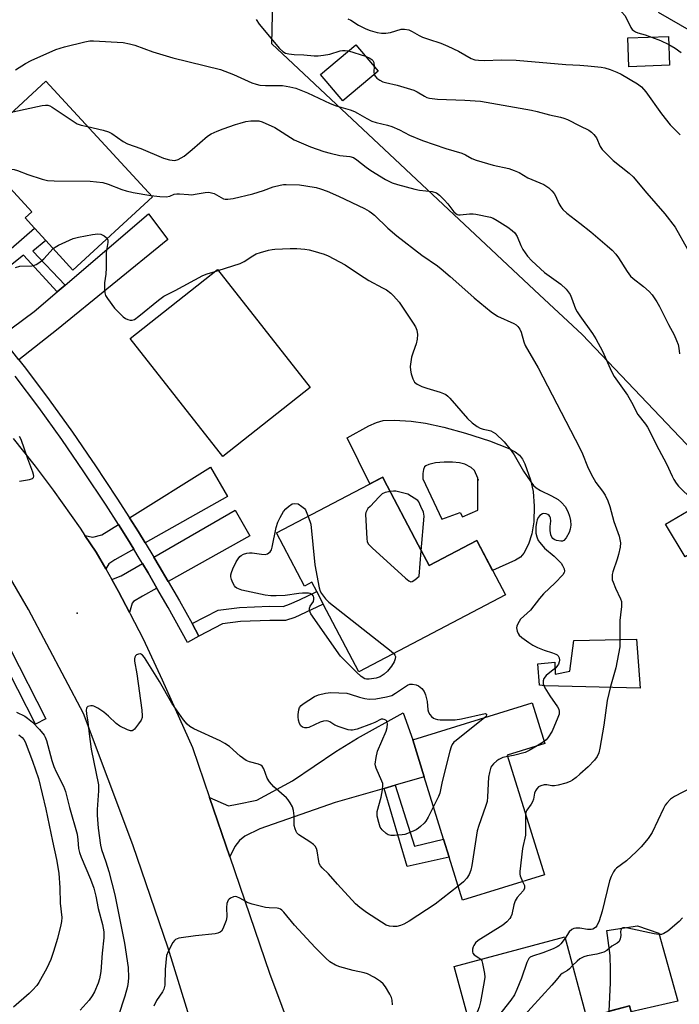
# Model space of a CAD drawing. Units: inches. Extents: x 1315761 to 1321761, y 505448 to 509449.
# Drawn here: x 1316823 to 1317031, y 506843 to 507154 of the extents above; entities that cross this region are included whole.
import ezdxf

# ---------------------------------------------------------------- set-up
doc = ezdxf.new("R2010")
doc.units = ezdxf.units.IN
doc.header["$MEASUREMENT"] = 0
for name, color, linetype in [('BLDG-Footprint', 5, 'Continuous'), ('CULTRL-Pad', 6, 'Continuous'), ('ELEV-Spot Elevation', 7, 'Continuous'), ('NTRL-Trees', 3, 'Continuous'), ('TRANS-Driveway', 251, 'Continuous'), ('TRANS-Non Street Sidewalk', 7, 'Continuous'), ('TRANS-Road', 130, 'Continuous'), ('TRANS-Street Sidewalk', 7, 'Continuous'), ('Undefined', 1, 'Continuous')]:
    doc.layers.add(name, color=color, linetype=linetype)

msp = doc.modelspace()

# ---------------------------------------------------------------- linework, layer by layer
at = {"layer": 'BLDG-Footprint'}
for points, elevation in [([(1317028.32, 507139.3), (1317015.45, 507138.87), (1317015.15, 507147.97), (1317028.02, 507148.4)], 312.52), ([(1316936.26, 507137.44), (1316925.08, 507128.06), (1316918.06, 507136.43), (1316929.24, 507145.8)], 316.6), ([(1316864.96, 507097.72), (1316839.88, 507074.66), (1316831.33, 507083.95), (1316827.75, 507087.85), (1316824.76, 507091.1), (1316826.87, 507093.04), (1316808.39, 507113.13), (1316831.36, 507134.26)], 321.45), ([(1316914.84, 507037.51), (1316887.24, 507015.79), (1316857.92, 507053.05), (1316885.52, 507074.77)], 325.19), ([(1316948.92, 506987.87), (1316952.35, 506981.32), (1316967.42, 506989.23), (1316976.44, 506972.04), (1316930.16, 506947.77), (1316918.95, 506969.14), (1316916.87, 506973.12), (1316915.3, 506976.1), (1316912.97, 506974.87), (1316904.18, 506991.63), (1316937.72, 507009.22), (1316938.09, 507008.51)], 325.88), ([(1317042.15, 506989.37), (1317033.22, 506984.04), (1317027.06, 506994.35), (1317035.99, 506999.69)], 320.46), ([(1316988.78, 506883.7), (1316962.92, 506875.66), (1316958.7, 506889.22), (1316956.94, 506894.89), (1316950.82, 506914.56), (1316947.18, 506926.27), (1316984.9, 506938), (1316988.9, 506925.15), (1316977.03, 506921.46)], 324.2), ([(1316995.22, 506864.13), (1317002.08, 506838.65), (1317015.66, 506842.3), (1317020.35, 506824.91), (1317002.9, 506820.2), (1317002.51, 506821.68), (1316975.08, 506814.29), (1316971.22, 506828.61), (1316970.45, 506828.41), (1316968.78, 506834.59), (1316965.97, 506833.83), (1316960.33, 506854.73)], 349.22)]:
    msp.add_lwpolyline(points, close=True, dxfattribs=dict(at, elevation=elevation))
at = {"layer": 'CULTRL-Pad'}
for points in [[(1317017.91, 506958.06), (1317019.01, 506942.58), (1316988.91, 506943.34), (1316987.2, 506943.53), (1316986.75, 506950.3), (1316992.02, 506950.78), (1316992.21, 506947.03), (1316996.85, 506948), (1316998.12, 506957.67)], [(1317030.88, 506843.76), (1317016.16, 506840.44), (1317015.66, 506842.3), (1317009.2, 506840.56), (1317009.67, 506849.6), (1317009.7, 506853.54), (1317009.52, 506858.14), (1317008.48, 506866.04), (1317018.14, 506867.51), (1317024.92, 506865.27)]]:
    msp.add_lwpolyline(points, close=True, dxfattribs=at)
for points in [[(1316981.81, 507014.97, 0), (1316982.62, 507013.41, 0), (1316984.43, 507008.39, 0), (1316985.19, 507004.73, 0), (1316985.55, 507000.11, 0), (1316985.42, 506995.17, 0), (1316984.85, 506991.32, 0), (1316983.74, 506988.13, 0), (1316982.28, 506985.19, 0), (1316981.2, 506984.02, 0), (1316979.7, 506983.02, 0), (1316972.4, 506979.74, 0), (1316967.43, 506989.23, 0), (1316952.35, 506981.32, 0), (1316948.92, 506987.87, 0), (1316938.09, 507008.51, 0), (1316937.72, 507009.22, 0), (1316933.66, 507007.1, 0), (1316926.53, 507021.7, 0), (1316933.35, 507025.46, 0), (1316935.7, 507026.48, 0), (1316937.81, 507027.1, 0), (1316941.28, 507027.29, 0), (1316946.68, 507026.94, 0), (1316951.24, 507026.3, 0), (1316957, 507025.03, 0), (1316963.82, 507023.15, 0), (1316971.41, 507020.76, 0), (1316977.35, 507018.43, 0), (1316979.55, 507017.22, 0), (1316980.94, 507016.14, 0)], [(1316950.37, 507010.36, 0), (1316950.39, 507008.76, 0), (1316956.39, 506995.99, 0), (1316962.15, 506998.13, 0), (1316962.87, 506996.68, 0), (1316967.73, 506998.78, 0), (1316967.77, 507008.88, 0), (1316966.67, 507011.37, 0), (1316965.63, 507012.24, 0), (1316963.62, 507013.3, 0), (1316962.01, 507013.77, 0), (1316959.77, 507014.01, 0), (1316957.08, 507013.99, 0), (1316954.42, 507013.76, 0), (1316952.27, 507013.29, 0), (1316951.28, 507012.86, 0), (1316950.86, 507012.49, 0), (1316950.56, 507011.63, 0)]]:
    msp.add_polyline3d(points, close=True, dxfattribs=at)
at = {"layer": 'ELEV-Spot Elevation'}
for p in [(1316967.87, 507008.42, 324.73), (1316841.24, 506966.32, 324.71)]:
    msp.add_point(p, dxfattribs=at)
at = {"layer": 'NTRL-Trees'}
for points in [[(1317060.25, 506991.61), (1317000.7, 507054.29), (1316987.28, 507066.85), (1316902.69, 507146.08), (1316903.98, 507201.39)], [(1317024.66, 507156.06), (1317035.09, 507150.11)]]:
    msp.add_lwpolyline(points, dxfattribs=at)
at = {"layer": 'TRANS-Driveway'}
for points in [[(1316822.78, 507046.31), (1316817.16, 507053.44), (1316816.98, 507053.66), (1316827.61, 507061.51), (1316834.94, 507067.78), (1316837.37, 507069.86), (1316863.71, 507092.4), (1316869.83, 507084.29), (1316834.7, 507055.65)], [(1316862.65, 506988.52), (1316860.57, 506991.93), (1316857.7, 506996.45), (1316883.33, 507012.37), (1316888.7, 507003.15)], [(1316869.98, 506976.24), (1316867.16, 506981.1), (1316865.39, 506984), (1316891.1, 506998.82), (1316895.73, 506990.73)], [(1316859.07, 506986.51), (1316853.08, 506983.14), (1316851.19, 506981.84), (1316850.23, 506980.27), (1316847.2, 506985.57), (1316843.66, 506990.86), (1316846.19, 506990.31), (1316849.05, 506991.07), (1316854.22, 506994.28), (1316857.1, 506989.76)], [(1316866.4, 506974.23), (1316861.81, 506971.65), (1316858.98, 506969.98), (1316858.6, 506969.42), (1316857.76, 506966.48), (1316854.3, 506973.14), (1316852.11, 506976.97), (1316855.1, 506978.07), (1316861.84, 506981.95), (1316863.63, 506979.01)], [(1316941.67, 506911.95), (1316938.21, 506910.96), (1316922.67, 506906.52), (1316898.93, 506898.17), (1316894.14, 506895.82), (1316892.43, 506894.47), (1316891.05, 506892.61), (1316889.42, 506889.3), (1316882.99, 506908.12), (1316889.05, 506905.47), (1316891.78, 506905.96), (1316897.93, 506907.28), (1316909.22, 506913.33), (1316922.92, 506922.6), (1316929.76, 506926.81), (1316944.18, 506934.79), (1316947.18, 506926.27), (1316950.82, 506914.56)]]:
    msp.add_lwpolyline(points, close=True, dxfattribs=at)
at = {"layer": 'TRANS-Non Street Sidewalk'}
for points in [[(1316837.37, 507069.86), (1316834.94, 507067.78), (1316824.22, 507079.3), (1316806.9, 507065.57), (1316804.71, 507067.92), (1316827.75, 507087.85), (1316831.33, 507083.95), (1316827.18, 507080.66)], [(1316879.66, 506959.06), (1316877.48, 506962.99), (1316885.73, 506967.24), (1316892.44, 506968.12), (1316902, 506968.46), (1316906.29, 506968.43), (1316908.31, 506969.09), (1316911.4, 506970.52), (1316916.87, 506973.12), (1316918.95, 506969.14), (1316913.3, 506966.46), (1316909.95, 506964.9), (1316906.98, 506963.94), (1316902.06, 506963.98), (1316892.81, 506963.64), (1316887.09, 506962.9)], [(1316938.21, 506910.96), (1316941.67, 506911.95), (1316947.79, 506892.71), (1316956.94, 506894.89), (1316958.7, 506889.22), (1316945.47, 506886.3)]]:
    msp.add_lwpolyline(points, close=True, dxfattribs=at)
at = {"layer": 'TRANS-Road'}
for points in [[(1316821.05, 507021.5), (1316827.91, 507012.74), (1316833.59, 507005.12), (1316842.14, 506993.15), (1316843.66, 506990.86), (1316847.2, 506985.57), (1316850.23, 506980.27), (1316852.11, 506976.97), (1316854.3, 506973.14), (1316857.76, 506966.48), (1316857.94, 506966.12), (1316862.04, 506958.23), (1316868.08, 506945.26), (1316877.6, 506923.88), (1316882.99, 506908.12), (1316889.42, 506889.3), (1316901.98, 506852.58), (1316913.95, 506820.49)], [(1316877.48, 506836.01), (1316869.98, 506860.5), (1316858.76, 506893.16), (1316843.23, 506934.66), (1316825.87, 506967.42), (1316817.12, 506982.5)]]:
    msp.add_lwpolyline(points, dxfattribs=at)
at = {"layer": 'TRANS-Street Sidewalk'}
for points in [[(1316822.78, 507046.31), (1316824.9, 507043.62), (1316832.41, 507033.63), (1316839.7, 507023.48), (1316845.87, 507014.49), (1316846.77, 507013.17), (1316853.78, 507002.62), (1316857.7, 506996.45), (1316860.57, 506991.93), (1316862.65, 506988.52), (1316865.39, 506984), (1316867.16, 506981.1), (1316869.98, 506976.24), (1316873.52, 506970.14), (1316877.48, 506962.99), (1316879.66, 506959.06), (1316876.08, 506957.08), (1316869.95, 506968.12), (1316866.4, 506974.23), (1316863.63, 506979.01), (1316861.84, 506981.95), (1316860.8, 506983.66), (1316859.07, 506986.51), (1316857.1, 506989.76), (1316854.22, 506994.28), (1316850.34, 507000.39), (1316843.37, 507010.88), (1316836.35, 507021.13), (1316829.11, 507031.2), (1316821.65, 507041.12)], [(1316820.08, 506954.98), (1316831.35, 506932.9), (1316828.02, 506931.2), (1316816.81, 506953.16)]]:
    msp.add_lwpolyline(points, dxfattribs=at)
at = {"layer": 'Undefined'}
for p, q in [((1316926.93, 507143.86, 316), (1316932.3, 507142.16, 316)), ((1316884.84, 507074.23, 324), (1316885.73, 507074.51, 324)), ((1316914.14, 506996.86, 326), (1316914.96, 506994.43, 326)), ((1316949.18, 506977.97, 324), (1316949.89, 506986.02, 324)), ((1316988.71, 506925.76, 324), (1316986.52, 506924.41, 324))]:
    msp.add_line(p, q, dxfattribs=at)
for points, elevation in [([(1317000, 507156.71), (1317000.87, 507156.68), (1317002.29, 507156.81), (1317006.13, 507157.54), (1317007.84, 507157.77), (1317009.89, 507157.81), (1317010.74, 507157.71), (1317011.27, 507157.55), (1317011.78, 507157.32), (1317012.45, 507156.85), (1317013.24, 507156.08), (1317014.14, 507155.02), (1317014.74, 507154.09), (1317016.04, 507151.29), (1317016.49, 507150.62), (1317016.87, 507150.28), (1317017.54, 507149.87), (1317018.29, 507149.55), (1317020.58, 507148.91), (1317022.65, 507148.22)], 312), ([(1316897.72, 507153.75), (1316898.74, 507152.3), (1316905.13, 507144.64), (1316906.15, 507143.71), (1316907.06, 507143.16), (1316908.1, 507142.88), (1316909.73, 507142.7), (1316912.75, 507142.58), (1316916.02, 507142.33), (1316917.37, 507142.32), (1316919.04, 507142.49), (1316921, 507142.83), (1316924.24, 507143.82), (1316925.06, 507144), (1316925.84, 507144.03), (1316926.93, 507143.86)], 316), ([(1316926.68, 507154.02), (1316927.61, 507153.59), (1316930.05, 507152.03), (1316932.35, 507150.79), (1316933.71, 507150.27), (1316935.96, 507149.69), (1316937.35, 507149.46), (1316938.67, 507149.44), (1316940.12, 507149.69), (1316943.54, 507150.69), (1316944.63, 507150.72), (1316945.99, 507150.47), (1316947.03, 507149.99), (1316949.23, 507148.7), (1316950.24, 507148.19), (1316952.14, 507147.52), (1316956.08, 507146.28), (1316958.23, 507145.36), (1316961.67, 507143.76), (1316965.66, 507141.5), (1316966.83, 507141.07), (1316968, 507140.89), (1316969.78, 507140.78), (1316975.38, 507141), (1316979.86, 507140.96), (1316995.51, 507139.6), (1317000, 507139.31)], 314), ([(1317022.65, 507148.22), (1317025.47, 507147.17), (1317028.11, 507145.89)], 312), ([(1316821.71, 507137.83), (1316824.89, 507139.82), (1316826.72, 507140.81), (1316834.46, 507144.26), (1316837.2, 507145.18), (1316843.65, 507146.71), (1316845.26, 507147.02), (1316846.41, 507147.06), (1316855.69, 507146.46), (1316857.79, 507146.11), (1316859.39, 507145.63), (1316865.1, 507143.54), (1316871.41, 507141.63), (1316886.45, 507137.95), (1316890.57, 507136.37), (1316896.39, 507133.79), (1316897.74, 507133.3), (1316898.9, 507133.08), (1316900.68, 507132.92), (1316904.53, 507132.97), (1316906.08, 507132.91), (1316908.35, 507132.55), (1316910.31, 507132.09), (1316914, 507130.56), (1316921.09, 507127.19), (1316922.97, 507126.54), (1316927.47, 507125.19), (1316928.79, 507124.68), (1316929.8, 507124.18), (1316932.68, 507122.46), (1316934.27, 507121.67), (1316935.63, 507121.22), (1316939.27, 507120.44), (1316940.62, 507119.98), (1316943, 507118.96), (1316946.21, 507117.2), (1316950.24, 507115.55), (1316957.65, 507113.02), (1316962.7, 507111.55), (1316963.82, 507111.03), (1316965.83, 507109.88), (1316967.2, 507109.33), (1316972.64, 507107.77), (1316977.55, 507106.69), (1316979.23, 507106.13), (1316980.85, 507105.4), (1316983.54, 507103.8), (1316988.59, 507101.63), (1316990.14, 507100.64), (1316991.15, 507099.68), (1316991.85, 507098.82), (1316992.27, 507098.06), (1316993.33, 507095.62), (1316993.92, 507094.65), (1316994.59, 507093.74), (1316995.87, 507092.57), (1317000, 507089.44)], 318), ([(1317028.11, 507145.89), (1317030.09, 507144.72), (1317031.94, 507143.3)], 312), ([(1316932.3, 507142.16), (1316933.63, 507141.6), (1316934.23, 507141.17), (1316934.57, 507140.83), (1316934.9, 507140.21), (1316934.99, 507138.95)], 316), ([(1316934.99, 507138.95), (1316934.91, 507137.24), (1316935.01, 507136.4)], 316), ([(1317000, 507139.31), (1317002.52, 507139.13), (1317006.72, 507138.7), (1317007.87, 507138.48), (1317009.51, 507137.95), (1317011.66, 507137.16), (1317012.97, 507136.54), (1317018.18, 507133.44), (1317019.47, 507132.5), (1317020.8, 507130.94), (1317025.76, 507124.02), (1317028.52, 507120.55), (1317031.7, 507117.32)], 314), ([(1316935.01, 507136.4), (1316935.34, 507135.82), (1316935.9, 507135.28), (1316936.79, 507134.63), (1316937.75, 507134.1), (1316938.57, 507133.84), (1316942.27, 507133.03), (1316947.53, 507131.41), (1316948.55, 507130.95), (1316950.87, 507129.54), (1316951.67, 507129.17), (1316952.5, 507128.91), (1316955.06, 507128.61), (1316963.66, 507128.34), (1316968.56, 507127.95), (1316984.71, 507125.13), (1316986.45, 507124.75), (1316990.4, 507123.67), (1316993.84, 507122.96), (1316994.96, 507122.66), (1316996.05, 507122.19), (1317000, 507120.19)], 316), ([(1316820.85, 507124.59), (1316830.12, 507126.62), (1316831.17, 507126.74), (1316831.9, 507126.71), (1316832.58, 507126.5), (1316833.35, 507126.1), (1316839.96, 507121.62), (1316841.21, 507120.86), (1316842.43, 507120.4), (1316844.49, 507119.97)], 320), ([(1316844.49, 507119.97), (1316849.41, 507118.83), (1316851.08, 507118.33), (1316852.16, 507117.75), (1316855.74, 507115.29), (1316857.08, 507114.53), (1316861.32, 507113), (1316868.44, 507109.97), (1316870.41, 507109.47), (1316872.1, 507109.29), (1316873.12, 507109.55), (1316874.96, 507110.64), (1316877.57, 507112.68), (1316882.37, 507116.92), (1316883.51, 507117.62), (1316885.39, 507118.49), (1316887.3, 507119.26), (1316891.23, 507120.62), (1316892.64, 507121.07), (1316894.47, 507121.53), (1316896.11, 507121.75), (1316897.78, 507121.81), (1316898.6, 507121.74), (1316899.69, 507121.42), (1316903.63, 507119.67), (1316909.79, 507115.8), (1316914.87, 507113.54), (1316919.13, 507112.04), (1316921.07, 507111.52), (1316924.15, 507110.8), (1316927.3, 507110.49), (1316928.44, 507110.16), (1316929.56, 507109.45), (1316932.53, 507107.14), (1316933.98, 507106.13), (1316938.57, 507103.29), (1316940.75, 507102.2), (1316942.42, 507101.64), (1316947.9, 507100.14), (1316949.34, 507099.87), (1316953.32, 507099.4), (1316954.67, 507098.98), (1316955.63, 507098.32), (1316957.13, 507096.86), (1316958.33, 507095.54), (1316960.2, 507093.05), (1316960.77, 507092.49), (1316961.19, 507092.24), (1316961.65, 507092.1), (1316962.13, 507092.08), (1316965.09, 507092.41), (1316966.23, 507092.42), (1316967.11, 507092.33), (1316971.79, 507091.33), (1316972.61, 507091.02), (1316973.86, 507090.33), (1316977.23, 507088.15), (1316978.59, 507087.17), (1316979.4, 507086.44), (1316980.16, 507085.28), (1316981.36, 507082.4), (1316981.99, 507081.15), (1316983.49, 507079.07), (1316984.78, 507077.54), (1316988.82, 507073.86), (1316994, 507070.19), (1316995.64, 507068.62), (1316996.32, 507067.79), (1316996.88, 507066.91), (1316997.34, 507065.87), (1316998.59, 507062.39), (1316999.09, 507061.48), (1317000, 507060.16)], 320), ([(1317000, 507120.19), (1317002.79, 507118.82), (1317003.63, 507118.24), (1317004.42, 507117.49), (1317005.22, 507116.39), (1317006.38, 507113.63), (1317007.02, 507112.72), (1317010.51, 507109.29), (1317015.52, 507105.25), (1317016.76, 507104.09), (1317021.08, 507098.93), (1317026.86, 507092.38), (1317030.03, 507088.17), (1317034.02, 507081.24)], 316), ([(1316814.02, 507107.01), (1316815.68, 507107.11), (1316816.86, 507107.07), (1316821.29, 507106.38), (1316822.4, 507106.05), (1316825.58, 507104.77), (1316830.14, 507103.37), (1316831.86, 507102.94), (1316833.95, 507102.83), (1316845.34, 507102.72), (1316847.35, 507102.55), (1316849.33, 507102.27), (1316851, 507101.78), (1316855.33, 507100.06), (1316856.68, 507099.63), (1316858.92, 507099.15), (1316864.49, 507098.24)], 322), ([(1316864.49, 507098.24), (1316867.27, 507097.82), (1316869.33, 507097.79), (1316870.43, 507097.99), (1316871.9, 507098.58), (1316872.69, 507098.76), (1316873.55, 507098.76), (1316876.38, 507098.46), (1316877.41, 507098.45), (1316878.53, 507098.58), (1316881.62, 507099.13), (1316882.75, 507099.19), (1316883.61, 507099.08), (1316884.43, 507098.84), (1316887.47, 507097.15), (1316887.99, 507097.01), (1316888.79, 507096.99), (1316890.49, 507097.29), (1316896.73, 507098.72), (1316900.07, 507099.77), (1316903.15, 507100.88), (1316905.29, 507101.43), (1316906.38, 507101.61), (1316907.26, 507101.65), (1316911.39, 507101.51), (1316913.44, 507101.25), (1316916.66, 507100.7), (1316918.03, 507100.31), (1316920.17, 507099.55), (1316923.77, 507098), (1316931.91, 507094.04), (1316933.44, 507093.22), (1316934.16, 507092.76), (1316935.09, 507092.01), (1316939.35, 507087.89), (1316942.16, 507085.47), (1316950.06, 507079.36), (1316955.01, 507075.94), (1316956.22, 507075.02), (1316959.04, 507072.65), (1316962.66, 507069.32), (1316966.57, 507065.92), (1316972, 507061.5), (1316974, 507060.13), (1316979.11, 507057.75), (1316979.81, 507057.34), (1316980.4, 507056.83), (1316980.98, 507055.96), (1316981.44, 507055), (1316982.24, 507051.98), (1316982.74, 507050.79), (1316986.79, 507043.79), (1317000, 507018.39)], 322), ([(1317000, 507089.44), (1317003.42, 507086.71), (1317008.64, 507082.26), (1317010.14, 507080.89), (1317011.31, 507079.62), (1317012.22, 507078.5), (1317014.91, 507074.22), (1317015.94, 507072.76), (1317016.78, 507071.94), (1317020.04, 507069.4), (1317021.82, 507067.87), (1317022.78, 507066.78), (1317024.31, 507064.65), (1317025.17, 507063.1), (1317027.97, 507057.42), (1317029.71, 507054.23), (1317030.53, 507052.45), (1317031.03, 507051.14), (1317031.28, 507050), (1317031.49, 507048.23)], 318), ([(1316833.65, 507081.44), (1316834.31, 507081.91), (1316835.35, 507082.47), (1316839.93, 507084.57), (1316841.64, 507085.01), (1316846.02, 507085.82), (1316847.78, 507086.05), (1316848.68, 507085.93), (1316849.69, 507085.43), (1316850.35, 507084.91), (1316850.65, 507084.57)], 324), ([(1316850.65, 507084.57), (1316850.89, 507084.06), (1316850.92, 507083.3), (1316850.32, 507080.19), (1316850.41, 507075.39), (1316850.28, 507073.34), (1316849.84, 507070.57), (1316849.8, 507068.54), (1316849.91, 507067.41), (1316850.19, 507066.63), (1316850.77, 507065.66), (1316852.98, 507062.63), (1316855.72, 507059.84), (1316856.43, 507059.31), (1316857.19, 507058.98), (1316858, 507058.8), (1316858.53, 507058.77), (1316859.29, 507059), (1316860.7, 507060.03), (1316866.93, 507065.17), (1316868.55, 507066.35), (1316872.14, 507068.19), (1316880.91, 507072.91), (1316882.28, 507073.43), (1316884.84, 507074.23)], 324), ([(1316821.77, 507075.46), (1316823.08, 507075.82), (1316826.93, 507076.01), (1316827.77, 507076.17), (1316828.26, 507076.39), (1316829.42, 507077.15), (1316830.71, 507078.22), (1316833.65, 507081.44)], 324), ([(1316885.73, 507074.51), (1316892.68, 507076.71), (1316893.98, 507077.37), (1316896.74, 507079.15), (1316897.78, 507079.73), (1316899.13, 507080.22), (1316901.63, 507080.92), (1316902.75, 507081.17), (1316903.61, 507081.26), (1316908.53, 507081.46), (1316910.56, 507081.48), (1316913.12, 507081.25), (1316914.52, 507081.03), (1316915.63, 507080.75), (1316919.19, 507079.64), (1316920.51, 507079.09), (1316925.88, 507076.27), (1316930.37, 507073.25), (1316933.33, 507071.38), (1316937.69, 507069.08), (1316938.93, 507068.35), (1316940.3, 507067.31), (1316941.16, 507066.55), (1316942.92, 507064.53), (1316947.33, 507057.89), (1316948.04, 507056.67), (1316948.44, 507055.64), (1316948.7, 507054.29), (1316948.57, 507052.82), (1316948.24, 507051.36), (1316947.3, 507048.71), (1316946.82, 507047.09), (1316946.55, 507045.67), (1316946.4, 507044.21), (1316946.44, 507043.05), (1316946.69, 507041.91), (1316947.22, 507040.25), (1316947.74, 507039.28), (1316948.55, 507038.61), (1316950.04, 507037.87), (1316951.68, 507037.3), (1316955.82, 507036.06), (1316956.88, 507035.67), (1316957.62, 507035.31), (1316958.29, 507034.8), (1316958.9, 507034.21), (1316964.45, 507027.75), (1316965.96, 507026.42), (1316967.56, 507025.23), (1316968.53, 507024.67), (1316969.47, 507024.36), (1316971.01, 507024.09), (1316971.83, 507023.87), (1316972.61, 507023.5), (1316973.31, 507023), (1316976.09, 507020.41), (1316978.24, 507017.71), (1316979.22, 507016.27), (1316982.2, 507011.12), (1316984.44, 507007.78), (1316985.31, 507006.64), (1316986.14, 507005.92), (1316987.53, 507005.02), (1316991.05, 507003.36), (1316993.11, 507002.15), (1316994.19, 507001.26), (1316995.31, 507000)], 324), ([(1317000, 507060.16), (1317003.95, 507054.6), (1317005.03, 507052.89), (1317007.09, 507049.04), (1317010.01, 507042.56), (1317010.81, 507040.99), (1317015, 507035.11), (1317016.26, 507032.91), (1317018.27, 507029.06), (1317020.69, 507025.99), (1317021.33, 507025.05), (1317024.95, 507017.94), (1317027.39, 507013.44), (1317029.1, 507009.54), (1317029.63, 507008.53), (1317030.43, 507007.34), (1317031.16, 507006.45), (1317035.53, 507002.12), (1317036.49, 507001.01), (1317037.22, 507000)], 320), ([(1316823.01, 507007.97), (1316826.17, 507008.46), (1316827.11, 507008.82), (1316827.38, 507009.14), (1316827.48, 507009.56), (1316827.47, 507010.04), (1316827.26, 507010.86), (1316825.6, 507015.04), (1316823.55, 507021.1), (1316822.99, 507022.1)], 324), ([(1317000, 507018.39), (1317000.82, 507016.6), (1317002.36, 507012.61), (1317003.55, 507010.2), (1317004.98, 507007.59), (1317007.14, 507004.77), (1317007.95, 507003.54), (1317008.84, 507001.81), (1317009.44, 507000)], 322), ([(1316945.61, 507003.87), (1316941.87, 507004.8), (1316941.07, 507004.85), (1316940.07, 507004.74)], 324), ([(1316940.07, 507004.74), (1316938.48, 507004.39), (1316937.54, 507003.97), (1316936.54, 507003.06), (1316933.71, 507000)], 324), ([(1316949.77, 507000), (1316949.14, 507001.4), (1316948.82, 507001.86), (1316945.61, 507003.87)], 324), ([(1316941.19, 506953.55), (1316941.59, 506953.05), (1316941.74, 506952.61), (1316941.68, 506951.9), (1316941.36, 506950.93), (1316940.47, 506949.6), (1316939.18, 506948.01), (1316938.22, 506947), (1316936.96, 506946.18), (1316935.67, 506945.72), (1316933.42, 506945.4), (1316932.61, 506945.43), (1316932.1, 506945.57), (1316930.93, 506946.31), (1316929.39, 506947.62), (1316924.39, 506952.74), (1316915.04, 506966.06), (1316914.59, 506967.09), (1316914.54, 506967.86), (1316914.83, 506968.5), (1316915.81, 506970.02), (1316916.01, 506970.75), (1316916, 506971.24), (1316915.86, 506971.69), (1316915.41, 506972.18), (1316914.78, 506972.5), (1316914.23, 506972.62), (1316912.43, 506972.64), (1316911.24, 506972.54), (1316906.92, 506971.92), (1316904.06, 506971.72), (1316902.35, 506971.73), (1316900.63, 506972.02), (1316893.2, 506973.59), (1316891.69, 506974.19), (1316891.27, 506974.49), (1316890.91, 506974.89), (1316890.36, 506975.87), (1316889.92, 506976.92), (1316889.74, 506977.73), (1316889.77, 506978.38), (1316889.98, 506979.16), (1316890.42, 506980.27), (1316891.43, 506982.46), (1316892.02, 506983.5), (1316892.55, 506984.18), (1316892.96, 506984.55), (1316893.7, 506984.93), (1316894.79, 506985.25), (1316895.64, 506985.38), (1316896.5, 506985.38), (1316899.41, 506984.89), (1316900.54, 506984.82), (1316901.29, 506985.02), (1316902.12, 506985.62), (1316902.54, 506986.31), (1316902.79, 506987.14), (1316904.09, 506993.31), (1316904.59, 506995.01), (1316905.36, 506996.54), (1316906.42, 506998.36), (1316907.12, 506999.23), (1316907.98, 507000)], 326), ([(1316907.98, 507000), (1316909.09, 507000.85), (1316909.7, 507000.97), (1316910.96, 507000.86), (1316912.13, 507000)], 326), ([(1316912.13, 507000), (1316913.02, 506999.3), (1316913.36, 506998.93), (1316914.14, 506996.86)], 326), ([(1316933.71, 507000), (1316933.06, 506999.3), (1316932.68, 506998.76), (1316932.4, 506998.13), (1316932.31, 506997.51), (1316932.72, 506989.79), (1316932.85, 506988.94), (1316933.16, 506988.18), (1316934.33, 506986.91), (1316944.87, 506977.36), (1316945.97, 506976.46), (1316946.63, 506976.18), (1316947.06, 506976.27), (1316947.87, 506976.8), (1316949.18, 506977.97)], 324), ([(1316949.89, 506986.02), (1316950.8, 506996.91), (1316950.75, 506997.51), (1316950.58, 506998.15), (1316949.77, 507000)], 324), ([(1316995.31, 507000), (1316996.18, 506998.36), (1316996.75, 506996.9), (1316997.03, 506995.52), (1316997.11, 506994.13), (1316996.93, 506992.8), (1316996.58, 506991.76), (1316995.61, 506990.03), (1316994.92, 506989.25), (1316994.49, 506989.06), (1316993.97, 506989.01), (1316992.6, 506989.25), (1316991.84, 506989.58), (1316991.46, 506989.9), (1316991.15, 506990.3), (1316990.84, 506991.04), (1316990.62, 506992.45), (1316990.6, 506993.62), (1316990.77, 506995.37), (1316990.67, 506996.36), (1316990.52, 506996.8), (1316990.24, 506997.18), (1316989.83, 506997.48), (1316989.35, 506997.69), (1316988.6, 506997.79), (1316988.15, 506997.66), (1316987.31, 506997.1), (1316986.82, 506996.52), (1316986.51, 506995.76), (1316986.32, 506994.94), (1316986.11, 506993.52), (1316986.03, 506992.4), (1316986.12, 506991.54), (1316986.43, 506990.39), (1316986.86, 506989.29), (1316987.29, 506988.56), (1316988.77, 506986.85), (1316991.81, 506984.26), (1316994.03, 506982.06), (1316994.53, 506981.37), (1316995, 506980.33), (1316995.15, 506979.54), (1316995.07, 506979.09), (1316994.59, 506978.35), (1316992.21, 506975.88), (1316988.47, 506972.38), (1316987.23, 506970.91), (1316984.39, 506967.23), (1316981.24, 506964.36), (1316980.76, 506963.69), (1316980.36, 506962.93), (1316980.07, 506962.14), (1316979.99, 506961.61), (1316980.19, 506960.58), (1316980.52, 506959.84), (1316980.82, 506959.39), (1316981.66, 506958.58), (1316983.84, 506956.99), (1316985.09, 506956.18), (1316986.63, 506955.46), (1316988.75, 506954.63), (1316991.33, 506953.81), (1316992.41, 506953.37), (1316992.82, 506953.1), (1316993.1, 506952.79), (1316993.4, 506952.14), (1316993.5, 506951.4), (1316993.44, 506950.9), (1316993.2, 506950.17), (1316992.96, 506949.72), (1316992.34, 506949.05), (1316990.46, 506947.6), (1316989.37, 506946.56), (1316988.65, 506945.67), (1316988.37, 506944.96), (1316988.34, 506944.47), (1316988.42, 506943.97), (1316988.89, 506942.72), (1316990.5, 506940.18), (1316992.92, 506936.76), (1316993.32, 506935.99), (1316993.47, 506935.26), (1316993.39, 506934.43), (1316993.06, 506933.3), (1316991.18, 506929.02), (1316989.9, 506926.91), (1316989.37, 506926.3), (1316988.71, 506925.76)], 324), ([(1317009.44, 507000), (1317010.68, 506995.21), (1317012.41, 506990.56), (1317012.78, 506988.54), (1317012.69, 506987.14), (1317012.19, 506984.8), (1317011.78, 506983.38), (1317010.35, 506979.32), (1317010.16, 506978.49), (1317010.13, 506977.94), (1317010.23, 506976.84), (1317010.45, 506976.03), (1317011.22, 506974.18), (1317012.8, 506970.79), (1317013.08, 506970), (1317013.17, 506969.46), (1317013.14, 506968.39), (1317012.77, 506965.73), (1317012.65, 506963.99), (1317012.59, 506961.67), (1317012.63, 506957.08), (1317012.55, 506955.65), (1317011.39, 506949.07), (1317009.62, 506943.13), (1317008.63, 506938.7), (1317007.54, 506930.96), (1317006.27, 506923.61), (1317005.93, 506922.17), (1317005.42, 506921.03), (1317004.57, 506919.91), (1317002.57, 506917.79), (1317000, 506915.47)], 322), ([(1316914.96, 506994.43), (1316916.31, 506981.55), (1316917.67, 506974.34), (1316918.01, 506973.23), (1316918.42, 506972.48), (1316919.62, 506970.83), (1316920.67, 506969.8), (1316940.41, 506954.24), (1316941.19, 506953.55)], 326), ([(1316961.54, 506880.09), (1316954.29, 506874.43), (1316946.09, 506869.04), (1316944.37, 506868.06), (1316943.32, 506867.64), (1316942.16, 506867.39), (1316940.99, 506867.3), (1316939.89, 506867.48), (1316938.83, 506867.81), (1316937.31, 506868.66), (1316932.63, 506871.79), (1316930.48, 506873.36), (1316929.15, 506874.5), (1316923.38, 506880.76), (1316920.55, 506883.95), (1316918.56, 506885.9), (1316918.04, 506886.53), (1316917.66, 506887.28), (1316917.51, 506887.82), (1316917.06, 506891.25), (1316916.78, 506892.01), (1316916.37, 506892.7), (1316915.81, 506893.28), (1316914.72, 506894.12), (1316911.24, 506896.34), (1316910.61, 506896.92), (1316910.33, 506897.38), (1316910.02, 506898.15), (1316909.75, 506899.25), (1316909.76, 506902.31), (1316909.55, 506904.02), (1316909.17, 506905.09), (1316908.48, 506906.36), (1316907.86, 506907.33), (1316907.29, 506907.98), (1316903.37, 506911.4), (1316901.91, 506913.02), (1316901.23, 506914.18), (1316900.18, 506917.11), (1316899.62, 506917.96), (1316899.27, 506918.28), (1316898.52, 506918.66), (1316895.63, 506919.34), (1316894.56, 506919.79), (1316892.64, 506921.17), (1316889.32, 506924.16), (1316887.88, 506925.16), (1316886.36, 506925.98), (1316878.1, 506929.74), (1316876.83, 506930.5), (1316875.91, 506931.22), (1316874.75, 506932.6), (1316871.06, 506937.85), (1316867.25, 506944.71), (1316862.5, 506952.28), (1316861.81, 506953.08), (1316861.26, 506953.4), (1316860.61, 506953.38), (1316859.98, 506953.11), (1316859.64, 506952.82), (1316859.4, 506952.4), (1316859.28, 506951.91), (1316859.3, 506951.11), (1316860.01, 506947.18), (1316861.66, 506935.63), (1316861.79, 506933.86), (1316861.72, 506933.31), (1316861.39, 506932.54), (1316860.58, 506931.32), (1316859.34, 506929.71), (1316858.76, 506929.23), (1316858.54, 506929.14), (1316858.08, 506929.14), (1316857.08, 506929.48), (1316854.74, 506930.66), (1316853.56, 506931.47), (1316851.08, 506933.81), (1316849.59, 506935.01), (1316847.72, 506936.29), (1316846.52, 506936.91), (1316846.03, 506937.04), (1316845.53, 506937.04), (1316844.62, 506936.78), (1316844.3, 506936.5), (1316844.2, 506936.31), (1316844.08, 506935.61), (1316844.13, 506934.55), (1316844.57, 506931.89), (1316844.95, 506928.21), (1316845.63, 506923.36), (1316847.93, 506912.09), (1316847.95, 506910.22), (1316847.52, 506904.27), (1316847.48, 506902.49), (1316847.88, 506898.41), (1316848.55, 506893), (1316848.88, 506891.66), (1316850.25, 506887.75), (1316851.17, 506884.74), (1316853.07, 506877.33), (1316856.16, 506862.11), (1316857.27, 506854.44), (1316857.4, 506851.24), (1316857.3, 506849.83), (1316857.08, 506848.44), (1316856.26, 506845.39), (1316854.11, 506838.94)], 324), ([(1316953.73, 506905.2), (1316952.08, 506901.83), (1316951.34, 506900.59), (1316950.76, 506899.93), (1316949.68, 506898.93), (1316948.99, 506898.38), (1316948.25, 506897.92), (1316945.55, 506896.68), (1316944.72, 506896.4), (1316943.84, 506896.25), (1316941.44, 506896.08), (1316940.27, 506896.1), (1316939.48, 506896.32), (1316938.8, 506896.74), (1316937.57, 506897.84), (1316936.93, 506898.74), (1316936.46, 506900.14), (1316936, 506902.18), (1316935.93, 506903.06), (1316936, 506903.63), (1316937.27, 506908.22), (1316937.68, 506910.53), (1316937.78, 506911.96), (1316937.7, 506912.5), (1316937.44, 506913.28), (1316935.61, 506917.31), (1316935.41, 506918.08), (1316935.38, 506918.66), (1316935.6, 506920.71), (1316936.04, 506922.74), (1316938.78, 506929.07), (1316939.17, 506930.21), (1316939.27, 506931.32), (1316939.02, 506932.16), (1316938.68, 506932.53), (1316938.22, 506932.76), (1316937.7, 506932.84), (1316937.23, 506932.78), (1316935.25, 506931.78), (1316934.14, 506931.32), (1316929.62, 506929.71), (1316928.2, 506929.35), (1316927.63, 506929.34), (1316926.78, 506929.49), (1316923.94, 506930.38), (1316922.58, 506930.94), (1316920.98, 506932), (1316920.53, 506932.18), (1316920.03, 506932.25), (1316918.99, 506932.17), (1316917.95, 506931.88), (1316914.39, 506930.16), (1316913.86, 506930.04), (1316913.1, 506930.08), (1316912.39, 506930.3), (1316911.83, 506930.75), (1316911.48, 506931.43), (1316911.15, 506932.49), (1316910.97, 506933.59), (1316910.98, 506934.34), (1316911.18, 506935.74), (1316911.47, 506936.51), (1316911.95, 506937.15), (1316912.63, 506937.71), (1316916.15, 506939.95), (1316917.46, 506940.51), (1316919.6, 506941.06), (1316921.33, 506941.2), (1316926.37, 506941.01), (1316927.47, 506940.76), (1316930.42, 506939.8), (1316932.08, 506939.37), (1316933.48, 506939.16), (1316935.5, 506939.2), (1316938.9, 506939.83), (1316940.55, 506940.31), (1316941.77, 506941), (1316945.56, 506943.53), (1316946.31, 506943.84), (1316947.14, 506943.89), (1316948.26, 506943.7), (1316949.02, 506943.36), (1316950.08, 506942.45), (1316950.77, 506941.57), (1316951.21, 506940.55), (1316951.59, 506939.2), (1316951.73, 506938.37), (1316951.93, 506935.81), (1316952.14, 506935.02), (1316952.57, 506934.32), (1316953.14, 506933.69), (1316953.78, 506933.15), (1316954.25, 506932.88), (1316955.05, 506932.68), (1316955.91, 506932.61), (1316960.58, 506932.59), (1316962.63, 506932.95), (1316970.11, 506934.58), (1316970.45, 506934.41), (1316970.5, 506934.15), (1316970.36, 506933.8), (1316970.01, 506933.37)], 326), ([(1316822.08, 506934.99), (1316824.66, 506933.73), (1316825.57, 506933.1), (1316827.08, 506931.85), (1316829.33, 506929.54), (1316830.77, 506927.77), (1316831.11, 506927.14), (1316831.51, 506926.1), (1316833.21, 506919.76), (1316833.83, 506917.86), (1316834.59, 506916.15), (1316836.85, 506911.67), (1316837.53, 506909.94), (1316838.83, 506904.89), (1316841.2, 506896.53), (1316841.47, 506894.75), (1316841.66, 506891.99), (1316841.9, 506890.76), (1316842.46, 506889.22), (1316845.38, 506882.33), (1316846.44, 506879.43), (1316847.13, 506876.96), (1316847.86, 506873), (1316849.19, 506867.93), (1316849.62, 506865.65), (1316849.68, 506863.79), (1316849.12, 506858.89), (1316848.67, 506853.15), (1316848.3, 506850.87), (1316847.87, 506849.47), (1316846.7, 506846.72), (1316845.98, 506845.45), (1316844.96, 506844.03), (1316842.19, 506840.92)], 326), ([(1316970.01, 506933.37), (1316960.87, 506926.09), (1316960.22, 506925.51), (1316959.67, 506924.87), (1316959.31, 506924.09), (1316958.9, 506922.67), (1316956.51, 506913.13), (1316955.71, 506909.46), (1316955.29, 506908.39), (1316953.73, 506905.2)], 326), ([(1316986.52, 506924.41), (1316983.99, 506922.92), (1316982.7, 506922.3), (1316979.04, 506921.33), (1316977.18, 506920.98)], 324), ([(1316977.18, 506920.98), (1316975.65, 506920.67), (1316974.42, 506920.11), (1316973.74, 506919.63), (1316972.68, 506918.74), (1316972.17, 506918.12), (1316971.91, 506917.62), (1316971.42, 506915.94), (1316971.17, 506914.5), (1316970.83, 506908.32), (1316970.67, 506906.87), (1316970.19, 506905.21), (1316968.06, 506899.2), (1316967.56, 506897.53), (1316965.86, 506886.57), (1316965.57, 506885.11), (1316965.06, 506883.76), (1316964.32, 506882.62), (1316963.21, 506881.45), (1316961.54, 506880.09)], 324), ([(1317000, 506915.47), (1316998.78, 506914.37), (1316997.69, 506913.53), (1316996.95, 506913.13), (1316995.59, 506912.65), (1316993.09, 506911.93), (1316991.97, 506911.74), (1316991.15, 506911.78), (1316989.53, 506912.1), (1316988.73, 506912.11), (1316987.67, 506911.79), (1316986.94, 506911.4), (1316986.37, 506910.84), (1316985.94, 506910.16), (1316985.63, 506909.4), (1316985.31, 506907.51), (1316985.07, 506906.73), (1316984.65, 506905.99), (1316983.2, 506904.1), (1316983, 506903.62), (1316982.82, 506902.83)], 322), ([(1317035.11, 506911.13), (1317029.87, 506908.35), (1317028.65, 506907.55), (1317027.43, 506906.34), (1317026.93, 506905.65), (1317026.38, 506904.65), (1317022.79, 506897.08), (1317022.22, 506896.09), (1317021.53, 506895.17), (1317019.33, 506892.48), (1317017.76, 506890.89), (1317014.67, 506888.04), (1317011.51, 506885.74), (1317011.01, 506885.23), (1317010.56, 506884.59), (1317009.82, 506883.09), (1317009.33, 506881.78), (1317007.04, 506872.23), (1317006.03, 506869.16), (1317005.34, 506867.58), (1317005.01, 506867.15), (1317004.59, 506866.8), (1317004.11, 506866.54), (1317003.57, 506866.39), (1317002.36, 506866.35), (1317000, 506866.77)], 320), ([(1316982.82, 506902.83), (1316982.76, 506901.71), (1316982.83, 506897.62), (1316982.77, 506896.17), (1316981.86, 506891.96), (1316980.97, 506884.67), (1316981.01, 506883.82), (1316981.15, 506883.3), (1316981.89, 506881.56)], 322), ([(1316981.89, 506881.56), (1316982.44, 506880.25), (1316982.53, 506879.77), (1316982.46, 506879.31), (1316982.08, 506878.64), (1316980.2, 506876.45), (1316979.56, 506875.48), (1316979.13, 506874.19), (1316978.49, 506871.13), (1316978.2, 506870.35), (1316977.9, 506869.89), (1316976.94, 506868.85), (1316975.65, 506867.72), (1316967.9, 506862.9), (1316967.06, 506862.2), (1316966.44, 506861.38), (1316966.25, 506860.9), (1316966.08, 506860.14), (1316966.05, 506859.39), (1316966.16, 506858.93), (1316966.63, 506858.35), (1316968.08, 506857.48), (1316968.69, 506856.98)], 322), ([(1316940.84, 506842.63), (1316940.69, 506844.1), (1316940.47, 506844.95), (1316939.95, 506846.01), (1316938.58, 506848.32), (1316937.86, 506849.25), (1316937, 506849.96), (1316935.08, 506851.24), (1316932.9, 506852.39), (1316931.85, 506852.75), (1316928.43, 506853.47), (1316924.15, 506854.59), (1316922.81, 506855.16), (1316921.06, 506856.21), (1316919.74, 506857.36), (1316916.43, 506860.69), (1316909.88, 506867.8), (1316906.45, 506871.9), (1316905.86, 506872.49), (1316905.41, 506872.8), (1316904.93, 506873.01), (1316904.39, 506873.13), (1316901.85, 506873.22), (1316900.72, 506873.34), (1316896.53, 506874.37), (1316895.18, 506874.86), (1316892.6, 506876.31), (1316891.59, 506876.69), (1316891.09, 506876.77), (1316890.6, 506876.73), (1316889.66, 506876.34), (1316889.25, 506876.02), (1316888.91, 506875.61), (1316888.52, 506874.63), (1316888.37, 506873.32), (1316888.46, 506870.39), (1316888.27, 506869.27), (1316887.18, 506866.59), (1316886.75, 506865.89), (1316886.39, 506865.52), (1316885.66, 506865.21), (1316884.81, 506865.06), (1316878.57, 506864.4), (1316873.34, 506863.66), (1316872.32, 506863.27), (1316871.94, 506862.92), (1316871.45, 506862.26), (1316869.92, 506859.5), (1316869.46, 506858.16), (1316869.04, 506853.81), (1316868.87, 506848.83), (1316868.59, 506847.56), (1316868.13, 506846.68), (1316866.25, 506843.94), (1316865.39, 506842.21)], 322), ([(1317032.42, 506870.05), (1317031.34, 506868.93), (1317027.75, 506865.88), (1317026.52, 506865.1), (1317025.72, 506864.85), (1317024.87, 506864.84), (1317023.42, 506865.03), (1317015.08, 506866.86), (1317014.27, 506866.95), (1317013.54, 506866.89), (1317013.17, 506866.7), (1317012.87, 506866.23), (1317012.81, 506865.8), (1317012.96, 506864.5), (1317012.72, 506863.41), (1317012.35, 506862.65), (1317011.8, 506862.05), (1317010.09, 506861.1), (1317008.53, 506859.77), (1317007.5, 506859.19), (1317005.38, 506858.58), (1317002.32, 506858.12), (1317001.28, 506857.74), (1317000, 506857.09)], 318), ([(1317000, 506866.77), (1316999.36, 506866.87), (1316998.74, 506866.86), (1316998.03, 506866.7), (1316997.41, 506866.41), (1316996.57, 506865.65), (1316995.33, 506863.7)], 320), ([(1316995.33, 506863.7), (1316993.92, 506861.82), (1316993.33, 506861.25), (1316992.86, 506860.93), (1316991.55, 506860.32), (1316988.31, 506859.03), (1316984.98, 506857.99), (1316984.25, 506857.61), (1316983.88, 506857.24), (1316983.28, 506855.99), (1316981.58, 506851), (1316980.12, 506847.41), (1316979.36, 506845.81), (1316978.16, 506844.12), (1316969.28, 506832.76)], 320), ([(1316968.69, 506856.98), (1316968.97, 506856.51), (1316969.24, 506855.71), (1316969.85, 506852.53), (1316969.95, 506851.37), (1316969.8, 506849.93), (1316968.59, 506843.6), (1316968.2, 506841.9), (1316967.63, 506840.55), (1316965.32, 506836.22)], 322), ([(1317000, 506857.09), (1316999.13, 506856.41), (1316997.67, 506855.01)], 318), ([(1316997.67, 506855.01), (1316996.73, 506853.99), (1316996.11, 506853.45), (1316994.38, 506852.48), (1316993.83, 506852.03), (1316992.54, 506850.38), (1316991.16, 506848.81), (1316971.57, 506827.31)], 318)]:
    msp.add_lwpolyline(points, dxfattribs=dict(at, elevation=elevation))
msp.add_polyline3d([(1316822.77, 506927.9, 328), (1316823.84, 506927.05, 328), (1316824.36, 506926.39, 328), (1316824.79, 506925.66, 328), (1316827.14, 506919.55, 328), (1316828.98, 506914.03, 328), (1316831.33, 506904.42, 328), (1316833.38, 506894.32, 328), (1316834.71, 506888.51, 328), (1316835.46, 506884.19, 328), (1316835.77, 506879.52, 328), (1316835.89, 506874.7, 328), (1316836.33, 506870.17, 328), (1316836.28, 506868.97, 328), (1316836.06, 506867.82, 328), (1316834.99, 506863.54, 328), (1316833.74, 506859.4, 328), (1316832.93, 506856.95, 328), (1316831.67, 506854.15, 328), (1316829.1, 506849.64, 328), (1316828.43, 506848.71, 328), (1316827.11, 506847.2, 328), (1316826.04, 506846.18, 328), (1316821.08, 506841.9, 328)], dxfattribs=at)

doc.saveas('drawing.dxf')
